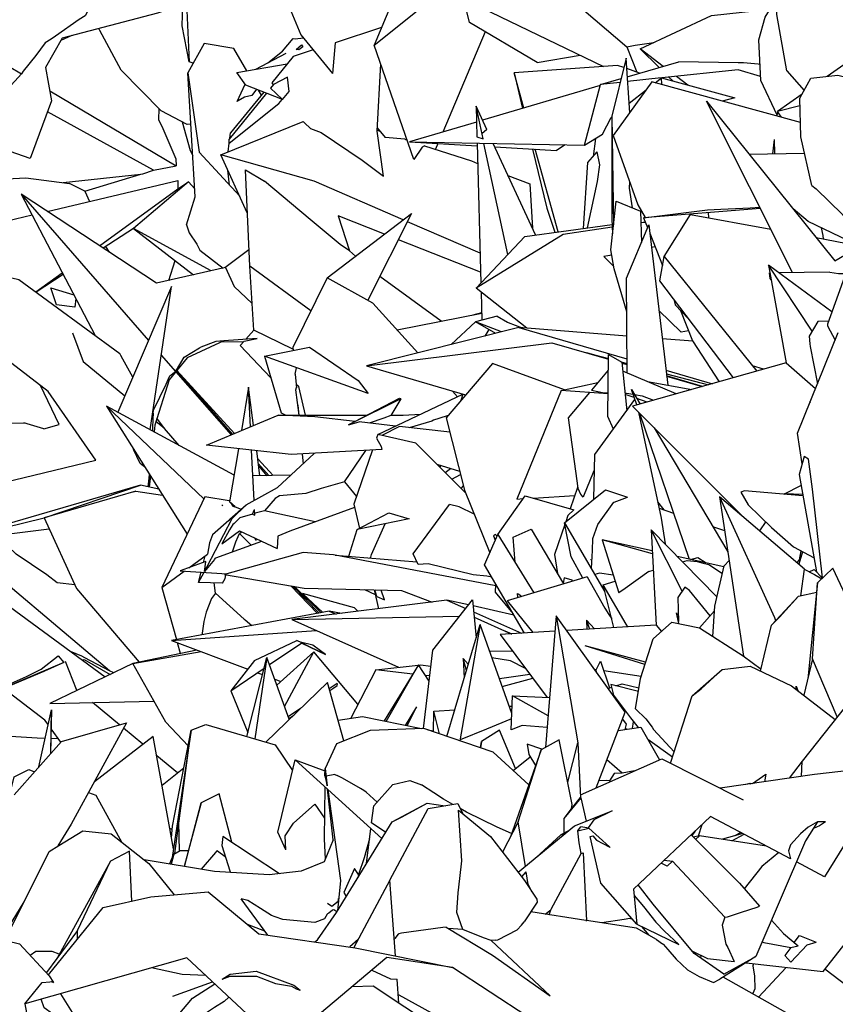
# Model space of a CAD drawing. Units: centimetres. Extents: x -70 to 105, y -79 to 109.
# Drawn here: x -18 to -1, y 69 to 89 of the extents above; entities that cross this region are included whole.
import ezdxf

# ---------------------------------------------------------------- set-up
doc = ezdxf.new("R2010")
doc.units = ezdxf.units.CM
doc.header["$MEASUREMENT"] = 0

msp = doc.modelspace()

# ---------------------------------------------------------------- linework, layer by layer
for points in [[(-10.662, 90.646), (-11.002, 90.707), (-14.604, 89.659), (-12.814, 90.01), (-12.199, 88.529), (-11.545, 87.734)], [(-9.603, 90.274), (-9.863, 90.299), (-10.693, 88.32), (-9.261, 89.463), (-5.984, 87.882)], [(-2.227, 87.787), (-2.43, 88.944), (-2.407, 89.714), (-2.159, 90.12), (-1.608, 90.184), (-0.646, 89.96), (0.818, 89.487), (1.29, 89.409)], [(-7.669, 89.935), (-7.224, 89.754), (-5.504, 88.283), (-5.304, 87.763)], [(-15.352, 89.476), (-14.171, 89.721), (-13.859, 89.409), (-15.14, 88.974), (-17.094, 88.46), (-17.434, 87.862), (-17.315, 87.172), (-17.753, 85.994), (-18.557, 86.273), (-18.588, 86.815), (-18.986, 86.055), (-19.876, 84.95), (-20.839, 83.484)], [(-21.154, 89.376), (-19.2, 88.478), (-17.933, 87.727)], [(-8.739, 88.78), (-8.798, 89.036), (-8.842, 89.261)], [(-14.636, 88.71), (-14.619, 89.151)], [(-14.544, 89.177), (-14.489, 87.973)], [(-2.424, 86.878), (-2.757, 87.59), (-2.798, 88.426), (-2.668, 88.888), (-2.541, 89.106)], [(-16.566, 89.04), (-16.585, 88.991), (-16.623, 88.921), (-16.746, 88.843), (-17.235, 88.502), (-17.323, 88.44), (-17.444, 88.364), (-17.635, 88.105), (-17.896, 87.782), (-17.933, 87.727), (-18.209, 87.423), (-18.223, 87.401)], [(-4.844, 87.857), (-5.236, 88.243), (-3.771, 88.928), (-2.573, 89.053)], [(-14.453, 86.695), (-14.528, 86.688), (-15.063, 86.97), (-15.882, 87.801), (-16.325, 88.617), (-16.34, 88.659)], [(-14.406, 87.945), (-14.489, 87.973), (-14.636, 88.71)], [(-10.541, 88.682), (-11.496, 88.367)], [(-7.344, 87.964), (-8.739, 88.78)], [(-16.898, 88.512), (-17.122, 88.41)], [(-12.877, 87.954), (-12.572, 88.191), (-12.357, 88.451), (-12.315, 88.448), (-12.146, 88.465)], [(-8.414, 88.59), (-9.284, 86.535)], [(-13.303, 87.793), (-13.575, 88.25), (-14.181, 88.349), (-14.515, 87.749), (-14.287, 86.122), (-13.452, 85.218)], [(-12.235, 88.22), (-12.296, 88.231), (-12.182, 88.323), (-12.153, 88.285), (-12.235, 88.22)], [(-11.496, 88.367), (-11.545, 87.734)], [(-9.878, 85.971), (-10.693, 88.32)], [(-5.504, 88.283), (-5.334, 88.317)], [(-5.334, 88.317), (-4.956, 88.374), (-4.954, 88.375)], [(-13.121, 87.824), (-12.498, 88.156)], [(-11.944, 88.219), (-12.352, 88.084), (-12.795, 87.546)], [(-7.344, 87.964), (-6.464, 88.114)], [(-5.449, 86.931), (-5.522, 88.051), (-5.814, 86.858), (-5.816, 84.753), (-5.8, 84.445)], [(-4.759, 87.882), (-5.236, 88.243)], [(-12.573, 87.2), (-13.325, 87.499), (-13.513, 87.756), (-12.481, 87.935)], [(-10.503, 85.632), (-10.634, 86.552), (-10.559, 87.935)], [(-5.569, 87.856), (-5.702, 87.903), (-7.822, 87.747), (-7.646, 87.019)], [(-5.497, 87.669), (-4.439, 87.974)], [(-2.773, 87.921), (-2.813, 87.929), (-3.115, 87.954), (-3.219, 87.955), (-4.439, 87.974)], [(0.745, 87.97), (-1.057, 87.915), (-1.394, 87.677)], [(-14.547, 84.63), (-14.365, 85.205), (-14.515, 87.749)], [(-12.472, 87.662), (-12.76, 87.511), (-12.823, 87.434)], [(-12.577, 87.205), (-12.436, 87.365), (-12.472, 87.662)], [(-7.621, 87.026), (-7.822, 87.747)], [(-5.244, 87.742), (-5.508, 87.835)], [(-4.8, 87.644), (-5.491, 87.57)], [(-4.923, 87.546), (-4.797, 87.646), (-3.288, 87.234)], [(-4.789, 87.51), (-4.797, 87.646)], [(-2.761, 87.674), (-3.221, 87.813), (-4.791, 87.645)], [(-4.566, 87.583), (-4.644, 87.66)], [(-4.254, 87.498), (-4.49, 87.677)], [(-2.227, 87.787), (-1.871, 87.385)], [(-1.71, 85.436), (-1.937, 86.439), (-1.959, 87.227), (-1.73, 87.639), (-1.176, 87.701), (-0.187, 87.463), (0.751, 87.158)], [(-13.503, 87.161), (-13.34, 87.519)], [(-12.795, 87.546), (-12.767, 87.502)], [(-6.054, 87.488), (-8.467, 86.776)], [(-6.378, 86.263), (-6.048, 87.51)], [(-5.644, 87.553), (-6.048, 87.51), (-5.624, 87.632)], [(-1.945, 86.733), (-4.992, 87.565), (-5.788, 86.461), (-5.28, 85.039), (-5.129, 84.783)], [(-17.351, 87.381), (-14.758, 85.842)], [(-12.905, 87.332), (-13.67, 86.39)], [(-12.955, 87.352), (-13.638, 86.521)], [(-13.104, 87.411), (-13.201, 87.285), (-13.354, 87.251), (-13.48, 87.173), (-13.503, 87.161)], [(-13.005, 87.291), (-13.067, 87.396)], [(-12.823, 87.434), (-12.706, 87.323), (-12.577, 87.205)], [(-5.113, 87.397), (-5.462, 87.122)], [(-1.912, 87.311), (-2.415, 86.955)], [(-13.665, 86.31), (-12.65, 87.123), (-12.579, 87.202)], [(-12.577, 87.205), (-12.573, 87.2)], [(-8.379, 86.584), (-8.601, 87.066), (-8.584, 86.44)], [(-8.458, 86.395), (-8.601, 87.066)], [(-2.104, 83.653), (-3.873, 87.165), (-1.238, 83.893), (-0.839, 84.125)], [(-3.288, 87.234), (-3.55, 87.171)], [(-1.955, 87.07), (-2.415, 86.955), (-2.426, 86.864)], [(-15.224, 85.751), (-17.399, 86.948)], [(-15.11, 87.017), (-15.119, 86.787), (-15.053, 86.652), (-14.765, 85.987), (-14.758, 85.842)], [(-5.814, 86.844), (-5.829, 86.832)], [(-5.814, 86.858), (-5.779, 84.634)], [(-2.336, 86.84), (-2.415, 86.955)], [(-14.633, 86.743), (-14.468, 86.158), (-14.415, 86.052)], [(-13.296, 84.875), (-13.838, 86.07), (-12.151, 86.75)], [(-12.151, 86.75), (-12.12, 86.721), (-12.001, 86.61), (-11.779, 86.527), (-10.941, 85.957), (-10.503, 85.632)], [(-8.592, 86.739), (-9.967, 86.333), (-8.579, 86.252)], [(-6.006, 86.491), (-5.829, 86.832)], [(-13.652, 86.412), (-13.638, 86.521)], [(-10.633, 86.57), (-10.572, 86.551)], [(-10.631, 86.622), (-10.468, 86.424)], [(-9.967, 86.333), (-6.378, 86.263), (-6.006, 86.491)], [(-8.584, 86.44), (-8.458, 86.395)], [(-8.379, 86.584), (-8.48, 86.499)], [(-13.688, 86.13), (-13.665, 86.31)], [(-13.665, 86.31), (-13.67, 86.39)], [(-10.066, 86.386), (-10.468, 86.424)], [(-10.066, 86.386), (-10.016, 86.37)], [(-9.658, 86.254), (-9.705, 86.224), (-9.878, 85.971)], [(-9.658, 86.254), (-8.695, 85.942), (-8.569, 85.892)], [(-9.384, 86.299), (-9.434, 86.181)], [(-8.58, 86.306), (-8.502, 83.437)], [(-7.952, 84.02), (-8.439, 86.303)], [(-7.383, 84.424), (-8.247, 86.299)], [(-8.216, 86.23), (-6.949, 86.156)], [(-6.776, 86.27), (-6.949, 86.156)], [(-6.153, 86.401), (-6.2, 86.034)], [(-2.483, 86.383), (-2.518, 86.085)], [(-2.483, 86.383), (-2.476, 86.086)], [(-10.094, 84.732), (-11.926, 85.525), (-13.838, 86.07)], [(-7.444, 86.185), (-7.152, 84.975), (-6.986, 84.478)], [(-6.917, 84.488), (-7.387, 86.182)], [(-6.398, 84.559), (-6.31, 85.907), (-6.116, 86.13)], [(-6.311, 84.571), (-6.109, 85.521), (-6.061, 85.862), (-6.116, 86.13)], [(-1.859, 86.098), (-2.996, 86.075)], [(-15.224, 85.751), (-14.758, 85.842)], [(-17.078, 85.497), (-15.484, 85.671)], [(-16.632, 85.321), (-15.484, 85.671)], [(-15.484, 85.671), (-15.443, 85.68), (-15.224, 85.751)], [(-13.66, 85.444), (-13.696, 85.756)], [(-13.326, 82.286), (-13.16, 82.474), (-13.247, 83.782), (-13.335, 85.758), (-12.944, 85.527)], [(-7.946, 85.647), (-7.5, 85.471)], [(-19.907, 84.577), (-19.477, 85.153), (-18.767, 85.546), (-17.841, 85.596), (-16.943, 85.48)], [(-17.402, 84.908), (-14.72, 85.539)], [(-16.632, 85.321), (-16.943, 85.48)], [(-14.506, 85.513), (-15.634, 84.559)], [(-14.72, 85.539), (-14.719, 85.373)], [(-14.719, 85.373), (-14.506, 85.513)], [(-14.506, 85.513), (-14.375, 85.368)], [(-11.201, 84.098), (-11.388, 84.226), (-12.004, 84.742), (-12.944, 85.527)], [(-7.5, 85.471), (-7.445, 84.56)], [(-5.451, 85.516), (-5.461, 85.382), (-5.399, 84.982)], [(-1.71, 85.436), (-1.624, 85.373), (-1.078, 84.846), (-0.687, 84.546)], [(-13.742, 83.757), (-15.158, 83.433), (-17.937, 85.259), (-16.42, 82.364)], [(-17.937, 85.259), (-15.326, 82.26)], [(-16.632, 85.321), (-16.531, 85.112)], [(-16.33, 84.203), (-14.719, 85.373)], [(-5.508, 82.846), (-5.765, 83.732), (-5.837, 84.116), (-5.726, 85.118), (-5.224, 84.909), (-5.208, 84.268)], [(-18.917, 84.551), (-17.714, 84.834)], [(-11.66, 83.546), (-9.923, 84.861), (-10.824, 83.086)], [(-2.767, 84.968), (-5.162, 84.778), (-5.082, 84.576)], [(-5.162, 84.778), (-3.853, 84.94)], [(-4.738, 83.985), (-4.202, 84.846), (-2.551, 84.541)], [(-3.853, 84.94), (-3.58, 84.956), (-2.977, 84.982), (-2.78, 84.995)], [(-3.824, 84.776), (-3.832, 84.884)], [(-0.802, 84.228), (-1.783, 84.702), (-2.096, 84.958)], [(-14.547, 84.63), (-14.492, 84.47), (-14.333, 84.233), (-14.268, 84.115), (-13.793, 83.746)], [(-10.481, 84.438), (-11.429, 84.814), (-11.201, 84.098)], [(-8.519, 84.051), (-10.007, 84.695)], [(-7.556, 82.511), (-8.601, 83.333), (-7.599, 84.395), (-5.81, 84.639)], [(-5.502, 81.595), (-5.511, 83.535), (-5.058, 84.635), (-4.668, 81.342)], [(-5.219, 84.68), (-5.126, 84.688)], [(-5.126, 84.687), (-5.218, 84.673)], [(1.633, 81.858), (0.134, 83.86), (-0.637, 84.685), (-1.39, 82.593)], [(-14.038, 83.69), (-15.634, 84.559), (-16.254, 84.153)], [(-15.634, 84.559), (-14.398, 83.607)], [(-5.807, 84.585), (-6.815, 84.436), (-8.601, 83.333)], [(-5.037, 84.464), (-4.772, 83.797)], [(-1.47, 84.341), (-1.479, 84.415), (-1.514, 84.572)], [(-8.508, 83.658), (-10.195, 84.325)], [(-1.622, 84.369), (-0.805, 84.218)], [(-16.206, 84.185), (-16.13, 84.072)], [(-13.756, 83.754), (-13.262, 84.125)], [(-11.074, 83.989), (-11.201, 84.098)], [(-5.817, 84.01), (-5.978, 83.979), (-5.774, 83.779)], [(-4.925, 84.181), (-5.002, 84.166)], [(-19.3, 77.76), (-19.764, 77.899), (-19.298, 78.848), (-19.156, 79.139), (-16.403, 79.806), (-17.38, 81.214), (-18.967, 82.43), (-19.791, 83.937), (-17.986, 83.511), (-15.914, 81.994)], [(-14.908, 83.491), (-14.778, 83.9)], [(-3.317, 81.496), (-4.83, 83.483), (-4.738, 83.985), (-2.838, 81.631)], [(-17.636, 83.255), (-17.093, 83.649)], [(-17.076, 83.616), (-17.632, 83.252)], [(-13.742, 83.757), (-13.568, 83.364), (-13.196, 83.017)], [(-11.992, 82.869), (-13.247, 83.782)], [(-1.297, 82.85), (-2.601, 83.803), (-2.235, 81.801), (-5.39, 80.913), (-3.116, 78.636)], [(-1.704, 82.454), (-2.601, 83.803)], [(-2.573, 83.648), (-2.578, 83.648), (-2.573, 83.648)], [(-2.546, 83.503), (-2.566, 83.53), (-2.578, 83.648)], [(-1.343, 83.66), (-2.392, 83.65)], [(-1.343, 83.66), (-1.166, 83.637), (-1.069, 83.631), (-1.017, 83.628)], [(-9.794, 82.007), (-10.717, 83.028), (-11.66, 83.546), (-12.362, 82.115), (-12.357, 82.054)], [(-9.316, 82.657), (-10.578, 83.571)], [(-16.816, 83.122), (-16.837, 82.942), (-17.211, 82.989), (-17.33, 83.341), (-16.854, 83.194)], [(-15.288, 80.429), (-14.853, 83.369), (-15.954, 80.79)], [(-8.497, 83.251), (-8.481, 82.675)], [(-4.542, 83.105), (-4.516, 82.989), (-4.239, 82.706)], [(-10.22, 82.477), (-8.485, 82.821)], [(-8.663, 82.786), (-8.486, 82.836)], [(-4.241, 82.459), (-4.395, 82.428), (-4.849, 82.873)], [(-4.407, 82.877), (-4.16, 82.256), (-3.615, 81.413)], [(-8.194, 82.406), (-8.611, 82.639), (-9.111, 82.178)], [(-8.169, 82.76), (-8.611, 82.639)], [(-8.081, 82.434), (-8.611, 82.639)], [(-8.169, 82.76), (-7.956, 82.636)], [(-7.956, 82.636), (-7.94, 82.628), (-7.655, 82.522), (-7.644, 82.518)], [(-1.368, 82.655), (-1.588, 82.648), (-1.766, 82.35)], [(-16.88, 82.42), (-16.663, 81.832), (-15.81, 81.127)], [(-12.359, 82.082), (-13.16, 82.474)], [(-7.722, 82.524), (-10.853, 81.743), (-8.815, 81.143)], [(-8.414, 82.351), (-8.33, 82.482)], [(-5.506, 82.35), (-7.722, 82.524), (-5.504, 81.882)], [(-1.912, 79.73), (-2.006, 80.36), (-1.169, 82.421)], [(-1.39, 82.593), (-1.389, 82.562), (-1.232, 82.266)], [(-13.091, 82.303), (-13.778, 82.254), (-14.532, 81.902), (-14.9, 81.453), (-15.194, 80.524), (-15.205, 80.384)], [(-13.945, 82.239), (-14.252, 82.122)], [(-13.778, 82.254), (-13.945, 82.239)], [(-13.376, 82.229), (-13.848, 82.222)], [(-13.441, 82.156), (-13.36, 82.248)], [(-13.36, 82.248), (-13.091, 82.303)], [(-10.853, 81.743), (-7.046, 82.213), (-5.886, 81.876)], [(-4.152, 82.243), (-4.781, 82.293)], [(-1.766, 82.35), (-1.751, 82.189), (-1.743, 82.139), (-1.595, 81.371)], [(-15.906, 81.976), (-15.914, 81.994)], [(-15.229, 80.771), (-15.223, 80.832), (-14.961, 81.367), (-14.922, 81.461), (-14.883, 81.534), (-14.768, 81.623), (-14.752, 81.651), (-14.751, 81.651), (-14.594, 81.916), (-14.279, 82.109), (-14.277, 82.11), (-14.252, 82.122)], [(-12.81, 81.492), (-13.441, 82.156)], [(-12.942, 81.938), (-12.021, 82.12)], [(-12.021, 82.12), (-11.018, 81.436), (-10.814, 81.174)], [(-5.886, 81.88), (-6.33, 82.009)], [(-6.33, 82.009), (-5.886, 81.892)], [(-15.647, 81.508), (-15.85, 81.877), (-15.888, 81.953), (-15.906, 81.976)], [(-15.062, 81.958), (-14.768, 81.623)], [(-10.814, 81.174), (-12.942, 81.938), (-12.598, 80.779), (-12.506, 80.728)], [(-6.789, 81.246), (-8.265, 81.788), (-9.218, 80.672), (-8.838, 79.188), (-8.322, 77.902)], [(-5.784, 80.439), (-5.896, 80.704), (-5.885, 81.975), (-5.61, 81.812), (-5.508, 80.82)], [(-5.633, 81.825), (-5.503, 81.791)], [(-5.503, 81.769), (-5.609, 81.799)], [(-5.609, 81.795), (-5.503, 81.765)], [(-2.235, 81.801), (-1.635, 81.273)], [(-14.752, 81.651), (-14.764, 81.665)], [(-14.764, 81.665), (-14.751, 81.651)], [(-14.764, 81.619), (-13.628, 80.324)], [(-13.597, 80.337), (-14.745, 81.643)], [(-14.744, 81.643), (-13.56, 80.352)], [(-12.314, 81.566), (-12.286, 81.702)], [(-5.888, 81.649), (-6.234, 81.238)], [(-4.498, 81.164), (-5.592, 81.633)], [(-4.705, 81.65), (-3.752, 81.374)], [(-2.701, 81.67), (-2.925, 81.74)], [(-12.314, 81.566), (-12.289, 81.287)], [(-5.892, 81.167), (-6.853, 81.232), (-6.1, 81.397)], [(-5.086, 81.416), (-4.175, 81.255)], [(-4.696, 81.578), (-3.834, 81.351)], [(-3.953, 81.318), (-4.691, 81.532)], [(-4.69, 81.528), (-3.96, 81.316)], [(-17.471, 80.447), (-17.157, 80.536), (-17.542, 81.338)], [(-17.523, 81.299), (-17.502, 81.307)], [(-13.17, 80.515), (-13.272, 81.3), (-13.418, 80.411)], [(-13.231, 80.49), (-13.272, 81.3)], [(-12.231, 80.728), (-12.3, 81.247), (-12.271, 81.352)], [(-12.101, 80.729), (-12.237, 81.318), (-12.271, 81.352)], [(-8.98, 81.107), (-9.085, 81.222)], [(-6.853, 81.232), (-7.764, 79.008), (-7.635, 79.016)], [(-6.272, 81.193), (-6.709, 80.675), (-6.515, 79.232), (-6.461, 79.11)], [(-6.234, 81.238), (-5.97, 81.189), (-5.892, 81.188)], [(-5.545, 81.181), (-5.521, 81.18), (-5.514, 81.18), (-5.38, 81.158)], [(-5.305, 80.937), (-5.414, 81.257), (-5.236, 80.957)], [(-10.148, 81.064), (-11.216, 80.528)], [(-11.088, 80.598), (-10.172, 81.074), (-10.148, 81.064), (-10.351, 80.72)], [(-10.619, 80.332), (-8.871, 81.158), (-8.912, 81.03)], [(-6.185, 79.006), (-6.161, 79.919), (-5.343, 81.048)], [(-5.357, 81.09), (-5.503, 81.14), (-5.541, 81.143)], [(-5.352, 81.153), (-5.19, 81.126), (-4.962, 81.034)], [(-5.089, 80.998), (-5.304, 81.072)], [(-1.756, 80.996), (-1.741, 81.011)], [(-1.756, 80.996), (-1.754, 80.981)], [(-13.568, 79.496), (-16.188, 80.916), (-14.532, 78.287)], [(-16.188, 80.916), (-14.189, 79.012)], [(-15.229, 80.771), (-15.236, 80.781)], [(-12.258, 80.933), (-12.24, 80.728)], [(-5.27, 80.793), (-4.802, 78.618), (-4.723, 78.086)], [(-15.235, 80.652), (-15.253, 80.667)], [(-15.235, 80.652), (-15.239, 80.459), (-15.242, 80.403)], [(-15.229, 80.771), (-15.235, 80.652)], [(-14.992, 80.452), (-15.171, 80.599)], [(-14.992, 80.452), (-15.15, 80.664)], [(-10.534, 80.025), (-12.399, 79.918), (-14.135, 80.111), (-12.662, 80.728)], [(-11.085, 80.597), (-11.913, 80.691), (-12.662, 80.728), (-10.834, 80.73)], [(-11.085, 80.597), (-11.216, 80.528), (-11.001, 80.588)], [(-10.257, 80.503), (-11.001, 80.588)], [(-10.491, 80.664), (-10.794, 80.564)], [(-10.351, 80.72), (-10.491, 80.664)], [(-10.344, 80.73), (-10.095, 80.731), (-9.74, 80.747)], [(-9.508, 80.606), (-9.973, 80.471)], [(-9.173, 80.724), (-9.368, 80.658), (-9.478, 80.626), (-9.508, 80.606)], [(-5.248, 80.77), (-4.228, 77.777)], [(-17.471, 80.447), (-17.746, 80.53), (-17.812, 80.551), (-17.835, 80.557), (-17.857, 80.562), (-17.892, 80.566), (-18.325, 80.556), (-19.061, 80.546), (-19.165, 80.514)], [(-15.194, 80.524), (-15.208, 80.385)], [(-14.694, 80.106), (-14.992, 80.452)], [(-10.171, 80.494), (-10.535, 80.313)], [(-9.142, 80.377), (-10.171, 80.494)], [(-4.946, 80.468), (-3.436, 77.922)], [(-8.814, 79.129), (-9.84, 80.153), (-10.619, 80.332), (-10.645, 80.258)], [(-10.645, 80.258), (-10.549, 80.084), (-10.534, 80.025)], [(-15.403, 79.669), (-15.423, 79.685), (-15.494, 79.735), (-15.628, 80.027)], [(-13.479, 80.038), (-13.658, 78.953)], [(-13.155, 78.98), (-13.207, 80.008)], [(-13.037, 79.485), (-13.103, 79.996)], [(-11.302, 79.358), (-10.866, 80.006)], [(-10.729, 80.014), (-11.111, 78.903), (-10.993, 78.406)], [(-13.654, 78.594), (-13.32, 78.889), (-12.678, 79.243), (-11.921, 79.945)], [(-13.082, 79.831), (-12.768, 79.49)], [(-12.17, 79.931), (-12.152, 79.731)], [(-1.87, 79.882), (-1.973, 79.508), (-1.612, 77.512)], [(-1.49, 77.389), (-1.695, 79.212), (-1.782, 79.825), (-1.87, 79.882)], [(-12.851, 79.488), (-13.07, 79.737)], [(-13.062, 79.679), (-12.894, 79.487)], [(-8.937, 79.573), (-9.402, 79.716)], [(-9.332, 79.695), (-9.344, 79.658)], [(-9.238, 79.552), (-9.124, 79.631)], [(-6.189, 79.558), (-6.169, 79.607)], [(-15.327, 79.257), (-15.31, 79.436), (-15.303, 79.51)], [(-15.292, 79.494), (-15.315, 79.255)], [(-15.301, 79.251), (-15.284, 79.427), (-15.28, 79.474)], [(-12.405, 79.496), (-13.18, 79.482)], [(-9.098, 79.413), (-8.92, 79.508)], [(-6.461, 79.11), (-6.42, 79.054), (-6.389, 79.074), (-6.189, 79.558)], [(-15.113, 79.209), (-15.488, 79.294), (-19.501, 78.12), (-17.465, 78.625), (-16.802, 77.173), (-15.514, 75.66)], [(-17.465, 78.625), (-15.488, 79.294)], [(-15.582, 79.172), (-17.465, 78.625)], [(-15.63, 79.159), (-15.582, 79.172), (-15.034, 79.085)], [(-11.302, 79.358), (-11.777, 79.222), (-12.095, 79.121), (-12.638, 79.071), (-12.724, 79.018), (-12.942, 78.768)], [(-11.302, 79.358), (-11.057, 79.061)], [(-8.907, 79.222), (-8.862, 79.282)], [(-6.787, 78.517), (-5.946, 79.2), (-5.494, 79.045)], [(-6.517, 79.243), (-6.668, 78.809)], [(-1.895, 79.072), (-3.095, 79.175), (-3.171, 79.149), (-3.019, 78.892), (-2.535, 78.427), (-2.089, 78.029), (-1.665, 77.804)], [(-2.273, 79.118), (-1.933, 79.287)], [(-13.666, 78.974), (-14.169, 79.053), (-15.049, 77.196), (-14.747, 76.125)], [(-13.666, 78.974), (-13.656, 78.959)], [(-8.153, 78.284), (-7.592, 79.077), (-6.597, 78.789)], [(-7.426, 79.029), (-6.572, 79.083)], [(-6.206, 78.199), (-6.099, 78.484), (-5.772, 78.942), (-5.766, 78.947), (-5.494, 79.045)], [(-1.938, 77.026), (-1.864, 77.57), (-3.607, 79.054), (-2.474, 76.579), (-2.454, 76.515)], [(-3.607, 79.054), (-3.115, 75.786)], [(-1.9, 79.099), (-2.273, 79.118), (-2.281, 79.105)], [(-2.261, 79.103), (-2.273, 79.118)], [(-14.173, 77.523), (-14.118, 77.624), (-13.607, 78.612), (-13.32, 78.889)], [(-13.808, 78.889), (-13.82, 78.871)], [(-13.658, 78.953), (-13.641, 78.935)], [(-13.641, 78.935), (-13.551, 78.863), (-13.542, 78.848)], [(-13.641, 78.935), (-13.595, 78.863)], [(-13.595, 78.863), (-13.552, 78.849), (-13.542, 78.848)], [(-13.542, 78.848), (-13.423, 78.798)], [(-13.187, 78.7), (-13.168, 78.745), (-13.145, 78.795)], [(-13.14, 78.68), (-13.145, 78.795)], [(-12.942, 78.768), (-13.136, 78.715)], [(-11.9, 78.539), (-12.942, 78.768)], [(-11.094, 78.831), (-12.424, 78.349)], [(-9.791, 77.667), (-9.891, 77.881), (-9.148, 78.893)], [(-8.64, 78.695), (-8.947, 78.845), (-9.148, 78.893)], [(-6.715, 78.673), (-6.597, 78.789)], [(-4.742, 78.787), (-4.874, 78.95)], [(-4.846, 78.823), (-4.55, 78.721)], [(-13.654, 78.594), (-13.678, 78.569), (-14.01, 78.276), (-14.075, 78.112), (-14.11, 77.879)], [(-13.187, 78.7), (-13.446, 78.624), (-13.561, 78.51), (-13.565, 78.505)], [(-13.187, 78.7), (-13.14, 78.68)], [(-13.136, 78.715), (-13.141, 78.713)], [(-9.971, 78.605), (-11.04, 78.381), (-10.394, 78.724)], [(-10.394, 78.724), (-9.971, 78.605)], [(-6.715, 78.673), (-6.762, 78.538)], [(-17.359, 78.393), (-19.501, 78.12)], [(-13.565, 78.505), (-13.593, 78.486), (-13.662, 78.375), (-13.819, 78.092)], [(-13.819, 78.092), (-13.459, 78.354), (-12.685, 77.991)], [(-11.214, 77.835), (-11.04, 78.381)], [(-10.761, 77.814), (-10.749, 77.871), (-10.467, 78.501)], [(-7.797, 77.705), (-7.837, 78.226), (-7.47, 78.388), (-6.807, 77.268)], [(-6.781, 78.483), (-6.993, 77.871), (-6.932, 77.479)], [(-6.412, 77.386), (-6.649, 77.823), (-6.787, 78.517), (-5.956, 77.108)], [(-3.657, 77), (-5.008, 78.377), (-4.907, 76.424), (-6.742, 76.313)], [(-4.372, 77.118), (-5.008, 78.377)], [(-3.747, 78.446), (-3.503, 78.362)], [(-2.657, 78.545), (-2.785, 78.354)], [(-13.603, 77.923), (-13.581, 77.985), (-13.532, 78.127), (-13.486, 78.242), (-13.453, 78.303), (-13.418, 78.335)], [(-13.453, 78.303), (-13.219, 78.062)], [(-13.113, 78.16), (-13.142, 78.205)], [(-13.113, 78.16), (-13.115, 78.192)], [(-12.424, 78.349), (-12.672, 78.246), (-12.685, 77.991)], [(-7.609, 76.26), (-8.429, 77.659), (-8.153, 78.284), (-7.415, 77.085)], [(-8.17, 78.246), (-8.2, 78.28), (-8.243, 78.25)], [(-8.243, 78.25), (-8.207, 78.161)], [(-6.235, 77.582), (-6.212, 77.951), (-6.206, 78.199)], [(-4.986, 77.946), (-6.013, 78.174), (-5.671, 77.084)], [(-4.983, 77.887), (-6.013, 78.174)], [(-16.127, 75.487), (-19.273, 78.136)], [(-17.196, 77.29), (-17.408, 77.454), (-18.039, 77.878), (-18.205, 78.037)], [(-13.003, 78.14), (-13.947, 77.798)], [(-14.494, 77.6), (-14.11, 77.879)], [(-14.194, 77.709), (-14.161, 77.843)], [(-13.947, 77.798), (-13.959, 77.789), (-13.97, 77.769), (-14.173, 77.523), (-14.144, 77.723), (-14.147, 77.726)], [(-8.194, 77.228), (-11.527, 77.864), (-12.148, 77.91), (-13.763, 77.461), (-12.131, 77.178), (-10.129, 77.133), (-9.504, 76.896)], [(-11.491, 77.857), (-9.816, 77.721)], [(-10.78, 77.799), (-10.761, 77.814)], [(-10.778, 77.799), (-10.778, 77.801)], [(-6.246, 77.758), (-6.251, 77.768)], [(-3.515, 77.619), (-4.473, 77.832)], [(-4.366, 77.722), (-4.268, 77.75)], [(-4.268, 77.75), (-4.066, 77.725), (-3.939, 77.692), (-3.826, 77.664)], [(-4.198, 77.77), (-4.053, 77.812), (-3.882, 77.7)], [(-1.971, 77.759), (-2.021, 77.705)], [(-1.899, 77.928), (-1.98, 77.669)], [(-1.938, 77.949), (-1.971, 77.759)], [(-1.971, 77.759), (-1.955, 77.75)], [(-14.147, 77.726), (-14.672, 77.535), (-13.711, 77.475)], [(-8.28, 77.403), (-8.379, 77.424), (-8.658, 77.456), (-9.582, 77.676), (-9.791, 77.667)], [(-5.058, 77.521), (-4.965, 77.548)], [(-3.826, 77.664), (-3.547, 77.481)], [(-3.742, 76.191), (-3.7, 76.813), (-3.51, 77.639), (-3.41, 77.746)], [(-1.866, 77.572), (-1.654, 77.462), (-1.506, 77.373)], [(-0.57, 74.938), (-0.512, 75.222), (-0.65, 76.252), (-1.281, 77.591), (-1.591, 77.29), (-1.795, 75.322)], [(-1.762, 77.518), (-1.664, 77.566), (-1.493, 77.386)], [(-15.049, 77.196), (-14.589, 77.53)], [(-13.802, 77.284), (-14.295, 77.299), (-14.243, 77.509)], [(-14.295, 77.299), (-14.183, 77.505)], [(-13.802, 77.284), (-13.747, 77.38), (-13.734, 77.456)], [(-13.731, 77.47), (-13.73, 77.477)], [(-6.322, 77.413), (-7.961, 76.921), (-7.434, 76.271)], [(-6.791, 77.393), (-6.815, 77.281)], [(-6.623, 77.323), (-6.626, 77.346), (-6.791, 77.393)], [(-6.322, 77.413), (-5.962, 76.771), (-5.877, 76.642), (-5.818, 76.553)], [(-5.785, 77.447), (-6.07, 77.489), (-6.164, 77.461)], [(-5.058, 77.521), (-5.544, 77.173), (-5.671, 77.084)], [(-3.545, 77.486), (-3.562, 77.491)], [(-18.311, 75.134), (-19.037, 75.69), (-19.902, 77.195), (-18.178, 76.801), (-16.214, 75.358)], [(-16.836, 77.248), (-17.196, 77.29)], [(-13.95, 77.078), (-13.978, 77.29)], [(-12.404, 77.225), (-11.855, 76.661)], [(-11.823, 76.667), (-12.36, 77.218)], [(-12.324, 77.212), (-11.779, 76.675)], [(-10.89, 77.15), (-10.67, 77.047)], [(-10.694, 77.145), (-10.602, 76.758)], [(-10.641, 77.007), (-10.679, 77.145)], [(-10.641, 77.007), (-10.481, 76.944), (-10.55, 77.142)], [(-7.842, 76.658), (-8.199, 77.1), (-8.193, 77.256)], [(-5.774, 76.372), (-5.99, 77.25), (-5.745, 77.321)], [(-5.484, 76.389), (-5.521, 76.439), (-5.99, 77.25)], [(-4.315, 77.201), (-4.458, 76.991)], [(-4.222, 77.133), (-4.294, 77.187), (-4.315, 77.201)], [(-1.697, 75.729), (-1.591, 77.29)], [(-13.95, 77.078), (-14.033, 76.965), (-14.141, 76.685), (-14.188, 76.496), (-14.221, 76.259)], [(-13.95, 77.078), (-13.357, 76.547), (-13.342, 76.53), (-13.205, 76.411)], [(-11.749, 76.681), (-12.165, 77.069)], [(-11.025, 76.705), (-11.095, 76.776), (-12.165, 77.069)], [(-7.741, 76.987), (-7.748, 77.068)], [(-7.748, 77.068), (-7.721, 77.059), (-7.661, 77.011)], [(-4.458, 76.991), (-4.444, 76.494), (-4.485, 76.674), (-4.45, 76.455)], [(-3.797, 76.615), (-4.222, 77.133)], [(-2.762, 75.478), (-2.539, 76.424), (-1.982, 77.016), (-1.611, 77.098)], [(-2.539, 76.424), (-2.375, 76.587), (-1.982, 77.016)], [(-9.199, 76.935), (-12.384, 76.534), (-10.192, 75.558)], [(-9.677, 74.3), (-9.491, 75.911), (-8.675, 76.938), (-8.599, 76.159)], [(-8.756, 76.836), (-9.199, 76.935), (-8.813, 76.764)], [(-7.824, 76.627), (-8.663, 76.815)], [(-11.619, 76.705), (-14.851, 76.105), (-13.285, 75.521)], [(-12.384, 76.534), (-8.941, 76.603)], [(-11.362, 76.663), (-11.619, 76.705), (-11.47, 76.649)], [(-8.651, 76.692), (-7.668, 76.257)], [(-8.641, 76.584), (-7.881, 76.244)], [(-6.957, 76.614), (-7.178, 73.914)], [(-6.136, 73.082), (-5.54, 74.635), (-6.957, 76.614), (-6.511, 74.011), (-6.456, 72.884)], [(-4.442, 76.453), (-4.485, 76.674)], [(-3.707, 76.718), (-4.015, 76.366)], [(-9.2, 74.139), (-8.517, 76.437)], [(-7.87, 74.609), (-8.517, 76.437), (-8.931, 74.047)], [(-6.171, 76.348), (-6.335, 76.526), (-6.272, 76.341)], [(-6.335, 76.526), (-6.325, 76.338)], [(-5.327, 74.704), (-5.229, 75.325), (-4.964, 76.142), (-4.585, 76.483), (-4.015, 76.366), (-3.119, 75.789), (-2.752, 75.519)], [(-4.907, 76.424), (-4.797, 76.292)], [(-14.851, 76.105), (-11.88, 76.309)], [(-14.221, 76.259), (-14.228, 76.221)], [(-6.983, 76.298), (-8.107, 76.23), (-7.144, 74.938)], [(-8.014, 76.307), (-7.875, 76.244)], [(-8.014, 76.307), (-7.866, 76.245)], [(-7.435, 76.271), (-7.435, 76.273)], [(-14.666, 75.839), (-14.728, 76.06)], [(-13.149, 75.694), (-12.28, 76.104)], [(-12.84, 75.611), (-12.177, 76.058), (-12.28, 76.104)], [(-12.18, 76.055), (-11.693, 75.818), (-11.951, 76.012), (-12.204, 76.07)], [(-12.177, 76.058), (-11.693, 75.818)], [(-5.121, 75.659), (-6.365, 75.994)], [(-5.136, 75.613), (-6.365, 75.994)], [(-18.311, 75.134), (-18.137, 75.231), (-17.827, 75.365), (-17.528, 75.521), (-17.175, 75.791)], [(-17.175, 75.791), (-17.063, 75.656), (-17.456, 75.477)], [(-16.032, 75.446), (-16.127, 75.487), (-16.628, 75.754), (-16.694, 75.782), (-16.923, 75.879)], [(-14.329, 75.911), (-15.643, 75.632)], [(-14.511, 73.944), (-14.968, 74.43), (-15.643, 75.632), (-14.246, 75.88)], [(-13.306, 74.137), (-12.893, 75.756)], [(-12.435, 74.49), (-12.893, 75.756), (-13.143, 74.09)], [(-11.026, 74.801), (-11.933, 75.872), (-12.689, 75.193)], [(-12.53, 74.753), (-11.933, 75.872)], [(-8.76, 75.619), (-8.868, 75.737), (-8.843, 75.341)], [(-8.797, 75.494), (-8.868, 75.737)], [(-8.325, 75.894), (-7.855, 75.891)], [(-7.587, 75.532), (-7.894, 75.688), (-8.275, 75.753)], [(-1.191, 74.539), (-1.697, 75.729), (-1.876, 74.983)], [(-17.063, 75.656), (-18.298, 75.126)], [(-15.643, 75.632), (-17.347, 74.814), (-15.209, 74.859)], [(-17.032, 75.685), (-16.805, 75.107), (-16.78, 75.086)], [(-16.683, 75.702), (-16.645, 75.716), (-16.107, 75.409)], [(-13.149, 75.694), (-13.636, 75.074), (-12.949, 75.538)], [(-9.899, 75.419), (-10.661, 75.508), (-9.787, 75.601)], [(-9.565, 75.27), (-9.784, 75.607), (-10.487, 74.458), (-10.489, 74.454)], [(-10.443, 74.444), (-9.784, 75.607)], [(-9.78, 75.602), (-9.742, 75.606)], [(-9.742, 75.606), (-9.529, 75.582)], [(-6.133, 75.462), (-6.136, 75.507), (-6.047, 75.68)], [(-6.047, 75.68), (-5.861, 75.133)], [(-4.614, 73.593), (-4.163, 74.969), (-3.552, 75.512), (-2.977, 75.58), (-2.126, 75.176), (-1.234, 74.488), (-1.233, 74.487)], [(-17.456, 75.477), (-17.469, 75.472), (-17.812, 75.329), (-18.296, 75.122)], [(-13.084, 75.446), (-12.982, 75.408)], [(-10.661, 75.508), (-11.179, 74.503)], [(-9.552, 75.379), (-9.642, 75.389)], [(-8.123, 75.324), (-7.498, 75.413)], [(-8.067, 75.165), (-7.438, 75.333)], [(-6.136, 75.507), (-6.168, 75.512)], [(-5.214, 75.37), (-5.981, 75.484)], [(-4.163, 74.969), (-3.984, 75.118), (-3.552, 75.512)], [(-17.382, 74.381), (-17.451, 74.475), (-18.296, 75.122)], [(-11.314, 74.046), (-11.651, 75.245), (-12.918, 74.024)], [(-12.734, 75.316), (-12.606, 75.268)], [(-11.442, 75.214), (-11.452, 75.224), (-11.614, 75.114)], [(-11.605, 75.082), (-11.52, 75.138), (-11.451, 75.187), (-11.442, 75.214)], [(-9.573, 75.282), (-9.564, 75.278)], [(-5.89, 75.124), (-5.822, 75.147)], [(-5.27, 75.063), (-5.837, 75.201), (-5.779, 74.986), (-5.434, 74.519), (-5.277, 74.321)], [(-5.735, 75.176), (-5.606, 75.221), (-5.258, 75.138)], [(-2.031, 75.102), (-2.03, 75.171)], [(-2.03, 75.171), (-2, 75.079)], [(-13.636, 75.074), (-13.285, 74.22)], [(-7.884, 74.276), (-7.854, 74.974)], [(-7.125, 74.563), (-7.854, 74.974), (-7.094, 74.935)], [(0.074, 73.548), (0.129, 73.849), (-0.194, 74.919), (-0.864, 74.953), (-1.909, 73.631)], [(-15.919, 74.375), (-16.473, 74.832)], [(-9.821, 74.749), (-10.054, 74.365)], [(-10.015, 74.357), (-9.821, 74.749)], [(-7.923, 74.759), (-7.863, 74.763)], [(-17.573, 73.514), (-17.314, 74.688)], [(-17.327, 73.791), (-17.314, 74.688), (-17.334, 73.784)], [(-12.204, 74.712), (-12.454, 74.542)], [(-12.442, 74.51), (-12.343, 74.578)], [(-9.724, 74.298), (-10.929, 74.543), (-11.431, 74.464)], [(-9.474, 74.231), (-9.467, 74.654), (-9.038, 74.683)], [(-9.354, 74.191), (-9.467, 74.654)], [(-5.327, 74.704), (-5.116, 74.502), (-4.99, 74.331), (-4.957, 74.283), (-4.539, 73.822)], [(-18.078, 72.944), (-17.109, 74.037), (-15.775, 74.416), (-16.91, 72.337), (-17.181, 71.893)], [(-14.785, 71.737), (-14.449, 74.266), (-14.15, 74.384), (-12.721, 73.967), (-12.369, 73.441)], [(-7.874, 74.499), (-8.385, 74.288), (-8.927, 74.07)], [(-7.144, 74.325), (-7.145, 74.325), (-7.652, 74.365), (-7.884, 74.276)], [(-5.683, 74.262), (-5.22, 74.329), (-4.837, 73.661)], [(-5.594, 74.495), (-5.518, 74.389), (-5.551, 74.281)], [(-5.39, 74.304), (-5.369, 74.437)], [(-18.931, 74.192), (-17.606, 74.112), (-17.442, 74.106)], [(-17.12, 74.024), (-17.32, 74.296)], [(-14.81, 71.831), (-15.226, 74.141), (-16.435, 73.207)], [(-15.438, 73.977), (-15.835, 74.306)], [(-14.449, 74.266), (-14.857, 71.517)], [(-14.851, 72.057), (-14.828, 72.3), (-14.449, 74.266)], [(-7.521, 73.143), (-8.249, 73.816), (-9.675, 74.3), (-10.774, 74.258), (-11.463, 73.988), (-11.701, 73.479)], [(-9.473, 74.247), (-9.588, 74.27)], [(-7.792, 73.479), (-8.122, 74.27), (-8.489, 74.038), (-8.508, 73.904)], [(-5.544, 74.306), (-5.505, 74.288)], [(-17.322, 74.102), (-17.173, 74.097)], [(-8.508, 73.904), (-8.489, 74.038)], [(-6.626, 72.746), (-6.893, 74.072), (-7.266, 73.866), (-7.897, 72.078)], [(-7.249, 73.875), (-7.551, 73.981), (-7.517, 73.77), (-7.379, 73.544)], [(-6.718, 73.204), (-6.511, 74.011)], [(-4.573, 73.717), (-5.076, 74.077)], [(-14.73, 73.392), (-15.154, 73.743)], [(-7.841, 73.439), (-7.494, 73.722), (-7.489, 73.725)], [(-7.738, 72.39), (-7.266, 73.866)], [(-12.506, 71.814), (-12.67, 72.173), (-12.317, 73.659)], [(-10.534, 72.045), (-12.317, 73.659), (-11.702, 73.431)], [(-6.459, 72.938), (-6.458, 72.939), (-4.79, 73.682), (-3.12, 72.838)], [(-5.606, 73.387), (-5.916, 73.656)], [(-0.038, 73.543), (-1.655, 73.358), (-3.591, 73.076)], [(-1.926, 73.318), (-1.909, 73.631), (-2.178, 73.282)], [(1.312, 72.607), (1.245, 72.73), (0.745, 73.576), (-0.038, 73.543), (-1.448, 71.26), (-2.028, 71.566)], [(-18.413, 71.974), (-18.078, 73.313), (-17.78, 73.458), (-17.662, 73.413)], [(-15.046, 73.142), (-14.597, 73.498)], [(-11.703, 73.334), (-11.701, 73.479), (-11.668, 73.24)], [(-11.703, 73.334), (-11.66, 73.126)], [(-11.66, 73.126), (-11.701, 73.479)], [(-11.5, 73.355), (-11.68, 73.326)], [(-11.5, 73.355), (-11.454, 73.338)], [(-10.858, 72.997), (-10.905, 73.031), (-10.973, 73.07), (-11.339, 73.283), (-11.454, 73.338)], [(-5.352, 73.432), (-5.606, 73.387), (-5.766, 73.376), (-5.863, 73.225)], [(-2.928, 73.172), (-2.655, 73.364)], [(-2.655, 73.364), (-2.68, 73.208)], [(-11.706, 73.106), (-11.719, 72.039), (-11.697, 71.621)], [(-11.668, 73.24), (-11.66, 73.126)], [(-10.745, 72.368), (-10.701, 72.713), (-10.308, 73.151), (-9.959, 73.233), (-9.72, 73.143)], [(-9.075, 72.745), (-9.267, 72.852), (-9.465, 72.98), (-9.72, 73.143)], [(-5.863, 73.225), (-5.93, 73.233), (-6.08, 73.23)], [(-5.863, 73.225), (-5.843, 73.213)], [(-2.978, 73.175), (-2.984, 73.174), (-3.064, 73.153)], [(-2.978, 73.175), (-2.962, 73.167)], [(-2.956, 73.168), (-2.965, 73.169)], [(-16.552, 72.992), (-16.405, 72.936), (-15.869, 71.965)], [(-13.613, 71.968), (-13.875, 72.96), (-14.246, 72.78), (-14.594, 71.474)], [(-11.531, 72.015), (-11.652, 73.057)], [(-11.642, 73.048), (-11.385, 71.184), (-11.444, 70.564)], [(-10.858, 72.997), (-10.633, 72.79)], [(-14.587, 71.472), (-14.246, 72.78)], [(-12.506, 71.814), (-12.519, 72.099), (-12.347, 72.359), (-11.907, 72.751)], [(-11.912, 69.925), (-11.854, 69.965), (-11.466, 70.528), (-10.323, 72.387), (-9.605, 72.767), (-9.238, 72.718)], [(-11.907, 72.751), (-11.714, 72.464)], [(-10.369, 71.192), (-9.583, 72.659), (-8.973, 72.762), (-8.88, 72.563)], [(-10.323, 72.387), (-10.116, 72.49), (-9.605, 72.767)], [(-6.795, 72.457), (-6.446, 72.881)], [(-6.643, 72.655), (-6.456, 72.884)], [(-6.643, 72.655), (-6.626, 72.746)], [(-6.336, 72.404), (-6.446, 72.881)], [(-8.876, 70.177), (-8.999, 70.528), (-8.967, 70.928), (-8.934, 71.227), (-8.894, 71.586), (-8.96, 72.629)], [(-8.96, 72.629), (-8.307, 72.087), (-7.604, 71.187), (-7.353, 70.798), (-7.345, 70.742), (-7.615, 70.334)], [(-7.871, 72.151), (-8.165, 72.28), (-8.795, 72.589), (-8.926, 72.662)], [(-7.734, 71.352), (-6.578, 72.308), (-5.807, 72.612)], [(-6.791, 72.158), (-6.79, 72.171), (-6.793, 72.42), (-6.795, 72.457), (-6.643, 72.655)], [(-5.807, 72.612), (-6.187, 72.43), (-6.304, 72.267)], [(-14.684, 71.795), (-14.7, 72.378)], [(-10.456, 72.171), (-10.745, 72.368)], [(-7.589, 71.472), (-7.738, 72.39), (-8.056, 71.766)], [(-2.148, 71.629), (-3.788, 72.497), (-5.368, 71.009), (-5.299, 70.288), (-4.442, 69.873)], [(-3.971, 72.325), (-4.044, 72.095)], [(-1.592, 72.388), (-1.842, 71.999), (-2.857, 69.624), (-3.596, 69.161)], [(-1.428, 72.386), (-1.592, 72.388), (-1.787, 72.277)], [(-1.428, 72.386), (-1.552, 72.308), (-1.679, 72.253)], [(-18.275, 69.956), (-17.362, 71.781), (-17.163, 71.904), (-16.671, 72.206), (-16.091, 72.138), (-15.317, 71.533), (-14.794, 70.888)], [(-14.835, 72.227), (-14.886, 72.249)], [(-10.85, 71.53), (-10.76, 72.249)], [(-6.693, 72.213), (-6.859, 72.119), (-7.369, 71.654), (-7.373, 71.651)], [(-6.859, 72.119), (-6.785, 72.137)], [(-6.447, 71.741), (-6.483, 71.958), (-6.516, 72.202), (-6.498, 72.225), (-6.449, 72.287)], [(-6.516, 72.202), (-6.285, 72.257)], [(-5.852, 71.862), (-5.861, 71.874), (-6.285, 72.257), (-6.449, 72.287)], [(-6.303, 72.261), (-6.304, 72.267)], [(-6.263, 72.089), (-6.261, 72.09), (-6.204, 72.1), (-6.128, 72.011), (-5.867, 71.875), (-5.857, 71.867), (-5.852, 71.862)], [(-4.19, 72.119), (-3.197, 71.127), (-2.785, 70.657)], [(-4.108, 72.196), (-4.175, 72.104)], [(-2.638, 71.888), (-4.016, 72.102), (-4.144, 72.073)], [(-4.097, 72.026), (-4.016, 72.102)], [(-3.124, 72.145), (-3.545, 72.029)], [(-3.353, 71.999), (-3.101, 72.133)], [(-3.168, 72.169), (-3.283, 72.101)], [(-1.787, 72.277), (-1.946, 72.143), (-2.147, 71.919), (-2.19, 71.795), (-2.148, 71.629)], [(-11.531, 72.015), (-11.721, 71.565), (-12.189, 71.373), (-12.85, 71.299), (-13.971, 71.371), (-15.412, 71.608)], [(-12.638, 71.323), (-13.798, 72.09), (-13.82, 71.903), (-13.653, 71.383), (-13.641, 71.35)], [(-10.786, 72.04), (-10.898, 71.646), (-11.017, 71.306)], [(-5.299, 70.288), (-6.042, 71.132), (-6.263, 72.089)], [(-15.666, 70.76), (-15.715, 71.785), (-16.105, 71.579)], [(-14.803, 71.727), (-14.855, 71.516)], [(-14.803, 71.727), (-14.676, 71.8), (-14.507, 71.801)], [(-14.797, 71.754), (-14.803, 71.727)], [(-14.793, 71.732), (-14.797, 71.754)], [(-13.905, 71.791), (-13.927, 71.785), (-13.949, 71.759), (-14.246, 71.416)], [(-13.905, 71.791), (-13.747, 71.676)], [(-7.067, 70.586), (-7.058, 70.598), (-6.447, 71.741)], [(-6.447, 71.741), (-6.401, 71.753)], [(-6.401, 71.753), (-6.333, 70.355)], [(-2.391, 71.758), (-2.74, 71.472), (-3.097, 71.013)], [(-16.783, 70.157), (-16.105, 71.579), (-17.207, 69.581)], [(-14.837, 71.655), (-14.895, 71.523)], [(-4.679, 71.481), (-4.805, 71.539)], [(-4.741, 71.6), (-4.571, 71.582)], [(-4.679, 71.481), (-4.571, 71.582)], [(-4.571, 71.582), (-3.494, 70.429)], [(-11.017, 71.306), (-11.095, 71.43), (-11.318, 70.938), (-11.266, 70.854)], [(-11.017, 71.306), (-11.029, 71.239)], [(-7.661, 71.26), (-7.571, 71.36)], [(-7.45, 70.948), (-7.529, 71.103), (-7.571, 71.36)], [(-10.256, 69.64), (-10.369, 71.192), (-11.108, 69.81)], [(-3.519, 69.262), (-4.123, 69.69), (-4.97, 70.698), (-5.273, 71.098)], [(-17.377, 69.25), (-16.253, 70.633), (-15.273, 70.846), (-14.098, 70.95), (-13.059, 70.089), (-11.08, 69.806), (-9.084, 69.402), (-10.432, 69.607), (-12.596, 67.787), (-14.539, 69.599), (-17.862, 68.652), (-17.728, 67.925), (-15.875, 66.833), (-13.314, 65.93), (-11.648, 67.14), (-10.274, 66.51)], [(-3.061, 69.496), (-1.48, 69.316), (-0.221, 70.916), (0.844, 70.578)], [(-17.879, 70.748), (-18.331, 70.006)], [(-12.878, 70.063), (-13.419, 70.806)], [(-11.519, 70.582), (-11.546, 70.574), (-11.624, 70.517), (-11.65, 70.499), (-11.651, 70.498), (-11.655, 70.494), (-11.712, 70.4), (-11.911, 70.32), (-12.564, 70.381), (-12.724, 70.437), (-12.797, 70.468), (-13.024, 70.612), (-13.285, 70.772), (-13.419, 70.806)], [(-11.432, 70.755), (-11.56, 70.654), (-11.651, 70.711)], [(-11.432, 70.755), (-11.424, 70.786), (-11.426, 70.813)], [(-5.355, 70.876), (-5.165, 70.651), (-4.91, 70.333), (-4.734, 70.143), (-4.442, 69.873)], [(-11.458, 70.542), (-11.519, 70.582)], [(-6.351, 70.367), (-7.479, 70.539)], [(-7.181, 70.494), (-7.067, 70.586)], [(-7.099, 70.481), (-7.067, 70.586)], [(-3.494, 70.429), (-3.438, 70.441), (-3.153, 70.532), (-2.832, 70.637), (-2.785, 70.657)], [(-12.935, 70.142), (-13.29, 70.281)], [(-8.206, 69.962), (-8.156, 69.97), (-7.761, 70.173), (-7.667, 70.266), (-7.615, 70.334)], [(-6.351, 70.367), (-6.333, 70.355)], [(-4.899, 69.976), (-5.311, 70.209), (-6.334, 70.365)], [(-5.381, 70.381), (-5.444, 70.402), (-5.565, 70.387), (-6.018, 70.316)], [(-3.494, 70.429), (-3.526, 70.348), (-3.551, 70.271), (-3.478, 69.877), (-3.435, 69.807), (-3.304, 69.523)], [(-2.537, 70.374), (-2.294, 70.096), (-1.993, 69.845)], [(-16.782, 69.982), (-16.783, 70.157), (-17.419, 69.294)], [(-9.213, 70.224), (-9.281, 70.217), (-10.132, 70.106), (-10.186, 70.092), (-10.202, 70.085), (-10.267, 69.995)], [(-9.213, 70.224), (-8.263, 69.655), (-7.08, 68.817)], [(-8.292, 69.952), (-8.447, 70.005), (-8.876, 70.177), (-9.171, 70.199)], [(-5.051, 70.062), (-5.196, 70.238)], [(-21.166, 67.724), (-21.112, 67.742), (-20.651, 68.186), (-19.264, 69.751), (-18.512, 70.014), (-17.971, 69.883), (-17.36, 69.232), (-17.275, 69.095)], [(-11.019, 69.976), (-11.193, 69.822)], [(-10.28, 69.972), (-10.267, 69.995)], [(-8.206, 69.962), (-8.292, 69.952)], [(-8.289, 69.953), (-7.08, 68.817)], [(-4.899, 69.976), (-4.777, 69.888), (-4.763, 69.879), (-4.664, 69.771), (-4.493, 69.572), (-4.26, 69.352), (-4.026, 69.213), (-3.731, 69.095), (-3.596, 69.161)], [(-2.728, 69.926), (-2.695, 69.911), (-2.143, 69.813)], [(-2.139, 69.506), (-1.803, 69.865), (-1.619, 69.919)], [(-2.072, 69.912), (-1.967, 70.057), (-1.619, 69.919)], [(-17.157, 69.671), (-17.301, 69.728), (-17.633, 69.725), (-17.752, 69.649)], [(-4.162, 69.737), (-3.85, 69.585), (-3.304, 69.523)], [(-2.143, 69.813), (-2.262, 69.649), (-2.139, 69.506)], [(-2.143, 69.813), (-1.993, 69.845)], [(-4.01, 69.663), (-3.986, 69.641), (-3.997, 69.601)], [(-3.519, 69.262), (-2.857, 69.624)], [(-2.906, 69.478), (-2.92, 69.433), (-2.887, 69.224), (-2.878, 68.959), (-2.918, 68.864), (-2.922, 68.859)], [(-17.423, 69.298), (-17.379, 69.348)], [(-14.15, 69.236), (-14.631, 69.254), (-15.263, 69.392)], [(-13.812, 69.158), (-13.651, 69.26), (-13.111, 69.326), (-12.339, 69.038), (-12.214, 68.934)], [(-10.743, 69.346), (-10.355, 69.165), (-10.222, 69.161)], [(-7.976, 67.115), (-7.817, 67.025), (-7.537, 68.388), (-9.084, 69.402)], [(-4.834, 63.222), (-4.674, 61.502), (-4.211, 61.914), (-2.87, 62.76), (-2.59, 63.773), (-1.407, 63.687), (0.066, 66.211), (1.65, 67.011), (-1.443, 69.364)], [(-2.806, 68.793), (-2.236, 69.402)], [(-17.862, 68.652), (-17.508, 69.089)], [(-17.508, 69.089), (-17.349, 69.106), (-17.322, 69.11), (-17.275, 69.095)], [(-14.821, 68.811), (-14.011, 69.107)], [(-13.812, 69.158), (-13.647, 69.221), (-13.161, 69.223), (-13.104, 69.22), (-12.719, 69.075), (-12.391, 69.014)], [(-10.186, 68.668), (-10.222, 69.161)], [(-1.553, 68.085), (-3.53, 69.202)], [(-15.709, 67.249), (-14.42, 68.77), (-13.963, 69.062)], [(-12.391, 69.014), (-12.291, 68.965), (-12.214, 68.934)], [(-12.151, 68.162), (-12.135, 68.15), (-10.274, 66.51), (-9.826, 66.783), (-10.065, 67.671), (-9.411, 68.153), (-10.714, 69.019), (-11.147, 69.006)], [(-16.694, 68.145), (-16.824, 68.172), (-16.911, 68.2), (-17.291, 68.451), (-17.463, 68.57), (-17.523, 68.749)], [(-17.129, 68.861), (-16.82, 68.366), (-16.694, 68.145)], [(-13.673, 68.791), (-13.769, 68.705), (-13.969, 68.58), (-14.215, 68.414), (-14.485, 68.122), (-14.705, 67.897), (-15.089, 67.612), (-15.709, 67.249)], [(-10.199, 68.839), (-10.189, 68.838), (-9.513, 68.472)]]:
    msp.add_lwpolyline(points)

doc.saveas('drawing.dxf')
